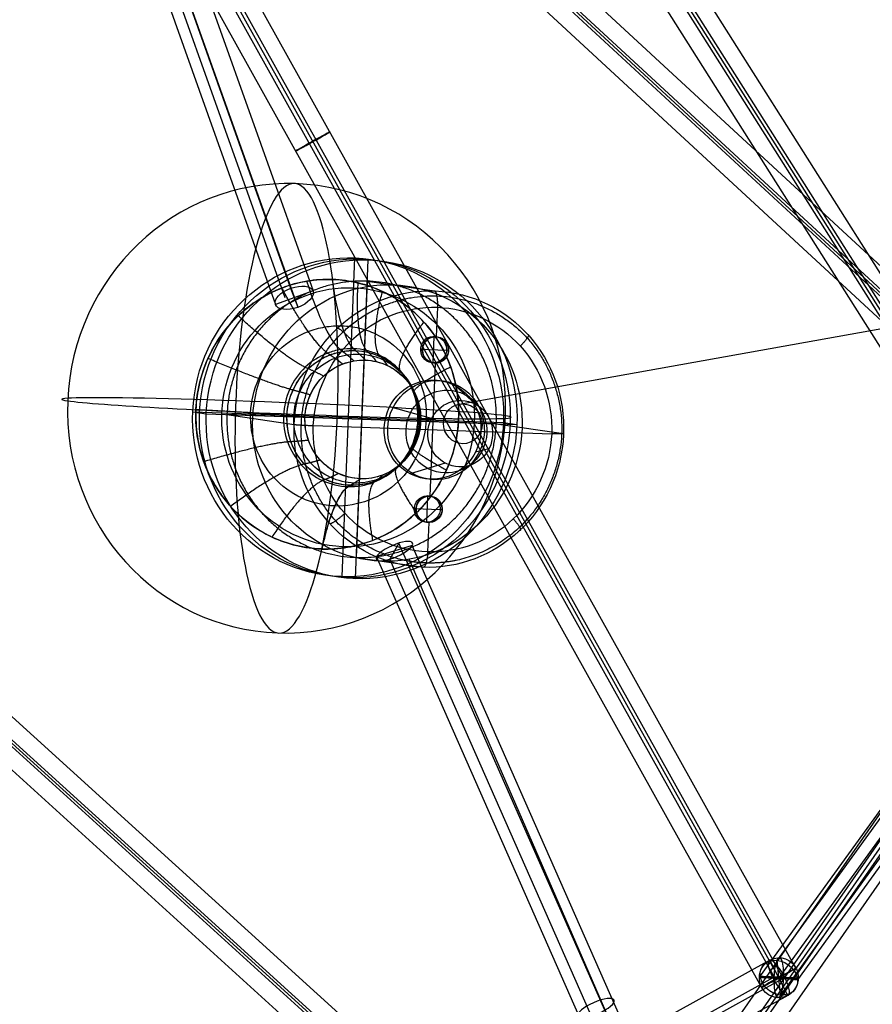
# Model space of a CAD drawing. Units: inches. Extents: x 7.5 to 54.4, y 17 to 59.3.
# Drawn here: x 18.3 to 23.7, y 33.2 to 39.4 of the extents above; entities that cross this region are included whole.
import ezdxf

# ---------------------------------------------------------------- set-up
doc = ezdxf.new("R2010")
doc.units = ezdxf.units.IN
doc.header["$LTSCALE"] = 0.03937
doc.header["$MEASUREMENT"] = 0
for name, color, linetype, true_color in [('black', 18, 'Continuous', 0x000000), ('Default', 18, 'Continuous', 0x000000), ('lightbulb globle', 7, 'Continuous', 0xffffff), ('wire', 5, 'Continuous', 0x0000ff)]:
    doc.layers.add(name, color=color, linetype=linetype, true_color=true_color)

msp = doc.modelspace()

# ---------------------------------------------------------------- linework, layer by layer
at = {"layer": 'black'}
for p, q in [((24.9215, 35.8605, 3.9429), (19.2701, 44.799, 4.7742)), ((24.9215, 35.8605, 3.9429), (19.2701, 44.799, 4.7742)), ((24.7949, 35.7898, 3.8419), (19.1434, 44.7284, 4.6731)), ((24.7949, 35.7898, 3.8419), (19.1434, 44.7284, 4.6731)), ((24.8184, 35.7932, 3.9646), (19.1669, 44.7318, 4.7958)), ((24.8184, 35.7932, 3.9646), (19.1669, 44.7318, 4.7958)), ((24.8419, 35.7967, 4.0873), (19.1904, 44.7353, 4.9186)), ((24.8419, 35.7967, 4.0873), (19.1904, 44.7353, 4.9186)), ((24.7152, 35.726, 3.9862), (19.0638, 44.6646, 4.8175)), ((24.7152, 35.726, 3.9862), (19.0638, 44.6646, 4.8175)), ((23.175, 33.433, -0.1376), (17.3348, 43.915, -0.2797)), ((23.175, 33.433, -0.1376), (17.3348, 43.915, -0.2797)), ((23.0482, 33.361, -0.2375), (17.208, 43.843, -0.3797)), ((23.0482, 33.361, -0.2375), (17.208, 43.843, -0.3797)), ((17.2273, 43.8554, -0.2568), (23.0675, 33.3734, -0.1147)), ((17.2273, 43.8554, -0.2568), (23.0675, 33.3734, -0.1147)), ((23.0868, 33.3859, 0.0082), (17.2466, 43.8678, -0.1339)), ((23.0868, 33.3859, 0.0082), (17.2466, 43.8678, -0.1339)), ((22.96, 33.3139, -0.0917), (17.1198, 43.7958, -0.2339)), ((22.96, 33.3139, -0.0917), (17.1198, 43.7958, -0.2339)), ((18.1784, 42.8357, 11.0877), (20.0082, 37.6939, 7.859)), ((24.6422, 36.9663, 9.0892), (18.2449, 42.8834, 11.2881)), ((24.6422, 36.9663, 9.0892), (18.2449, 42.8834, 11.2881)), ((24.5277, 36.8813, 8.9847), (18.1304, 42.7984, 11.1836)), ((24.5277, 36.8813, 8.9847), (18.1304, 42.7984, 11.1836)), ((18.1412, 42.7784, 11.2093), (19.9711, 37.6366, 7.9806)), ((18.1412, 42.7784, 11.2093), (19.9711, 37.6366, 7.9806)), ((24.561, 36.8726, 9.1049), (18.1637, 42.7897, 11.3038)), ((24.561, 36.8726, 9.1049), (18.1637, 42.7897, 11.3038)), ((24.5942, 36.8639, 9.2251), (18.1969, 42.781, 11.424)), ((24.5942, 36.8639, 9.2251), (18.1969, 42.781, 11.424)), ((18.3189, 42.8192, 11.1937), (20.1487, 37.6774, 7.965)), ((18.084, 42.7336, 11.1968), (19.9138, 37.5918, 7.9681)), ((18.2245, 42.717, 11.3028), (20.0543, 37.5752, 8.0741)), ((24.4797, 36.7789, 9.1206), (18.0824, 42.696, 11.3195)), ((24.4797, 36.7789, 9.1206), (18.0824, 42.696, 11.3195)), ((20.4083, 37.8847, 7.7407), (20.3287, 35.8869, 7.6913)), ((20.4083, 37.8847, 7.7407), (20.3287, 35.8869, 7.6913)), ((20.4083, 37.8847, 7.7407), (20.4931, 37.8723, 8.1058)), ((20.4083, 37.8847, 7.7407), (20.4931, 37.8723, 8.1058)), ((20.4931, 37.8723, 8.1058), (20.4135, 35.8745, 8.0564)), ((20.4931, 37.8723, 8.1058), (20.4135, 35.8745, 8.0564)), ((20.4878, 37.7393, 8.1025), (20.4188, 36.0075, 8.0597)), ((20.4878, 37.7393, 8.1025), (20.9093, 37.6776, 9.9185)), ((20.1487, 37.6774, 7.965), (19.9138, 37.5918, 7.9681)), ((20.0082, 37.6939, 7.859), (20.0543, 37.5752, 8.0741)), ((20.9279, 37.5749, 10.0134), (20.9206, 37.391, 10.0088)), ((20.9011, 37.2266, 9.9494), (20.9078, 37.3929, 9.9535)), ((20.9206, 37.391, 10.0088), (20.9078, 37.3929, 9.9535)), ((20.8234, 37.3125, 9.9703), (20.9855, 37.307, 9.9325)), ((20.8363, 37.3106, 10.0257), (20.8234, 37.3125, 9.9703)), ((20.9983, 37.3051, 9.9879), (20.9855, 37.307, 9.9325)), ((20.914, 37.2247, 10.0047), (20.8808, 36.3921, 9.9842)), ((20.914, 37.2247, 10.0047), (20.9011, 37.2266, 9.9494)), ((21.1659, 36.9681, 10.7286), (21.0385, 37.0852, 9.9711)), ((19.3952, 36.919, 7.9431), (21.3418, 36.8526, 7.489)), ((19.3952, 36.919, 7.9431), (19.48, 36.9066, 8.3082)), ((19.3952, 36.919, 7.9431), (21.3418, 36.8526, 7.489)), ((19.3952, 36.919, 7.9431), (19.48, 36.9066, 8.3082)), ((19.48, 36.9066, 8.3082), (21.4266, 36.8402, 7.8541)), ((19.48, 36.9066, 8.3082), (21.4266, 36.8402, 7.8541)), ((21.297, 36.8446, 7.8843), (19.6095, 36.9021, 8.2779)), ((19.6095, 36.9021, 8.2779), (20.0311, 36.8405, 10.0939)), ((20.8921, 36.8784, 10.7891), (20.6292, 36.951, 10.0616)), ((21.297, 36.8446, 7.8843), (21.7185, 36.783, 9.7003)), ((21.3418, 36.8526, 7.489), (21.4266, 36.8402, 7.8541)), ((21.3418, 36.8526, 7.489), (21.4266, 36.8402, 7.8541)), ((20.1505, 36.8339, 10.1687), (21.6442, 36.7829, 9.8202)), ((21.2006, 36.7983, 9.9237), (21.2223, 36.7951, 10.0174)), ((21.2512, 36.6879, 10.6992), (21.1661, 36.6662, 9.9272)), ((20.9775, 36.5982, 10.7597), (20.7568, 36.5321, 10.0177)), ((20.8613, 36.2277, 9.9247), (20.8679, 36.394, 9.9288)), ((20.8808, 36.3921, 9.9842), (20.8679, 36.394, 9.9288)), ((20.7836, 36.3136, 9.9457), (20.9457, 36.3081, 9.9079)), ((20.7964, 36.3117, 10.001), (20.7836, 36.3136, 9.9457)), ((20.9585, 36.3062, 9.9632), (20.9457, 36.3081, 9.9079)), ((20.8742, 36.2258, 9.9801), (20.8613, 36.2277, 9.9247)), ((20.8742, 36.2258, 9.9801), (20.8669, 36.0424, 9.9755)), ((20.7706, 36.0818, 7.7104), (20.5467, 36.0124, 7.7971)), ((20.6863, 36.097, 7.865), (20.631, 35.9972, 7.6425)), ((23.2121, 30.369, 9.8053), (20.6863, 36.097, 7.865)), ((23.2964, 30.3538, 9.6507), (20.7706, 36.0818, 7.7104)), ((20.4188, 36.0075, 8.0597), (20.8403, 35.9458, 9.8757)), ((23.0725, 30.2844, 9.7374), (20.5467, 36.0124, 7.7971)), ((23.1568, 30.2692, 9.5828), (20.631, 35.9972, 7.6425)), ((23.2563, 30.2329, 9.6985), (20.7511, 35.9974, 7.8414)), ((23.2563, 30.2329, 9.6985), (20.7511, 35.9974, 7.8414)), ((17.2321, 35.944, 10.6598), (23.3465, 30.3938, 9.7079)), ((17.2321, 35.944, 10.6598), (23.3465, 30.3938, 9.7079)), ((17.1713, 35.8533, 10.7988), (23.2857, 30.303, 9.8469)), ((17.1713, 35.8533, 10.7988), (23.2857, 30.303, 9.8469)), ((20.3287, 35.8869, 7.6913), (20.4135, 35.8745, 8.0564)), ((20.3287, 35.8869, 7.6913), (20.4135, 35.8745, 8.0564)), ((20.6077, 29.9547, 6.4104), (24.7228, 35.8699, 3.9894)), ((20.6077, 29.9547, 6.4104), (24.7228, 35.8699, 3.9894)), ((24.808, 35.9023, 3.9043), (23.0572, 33.4825, -0.1749)), ((24.808, 35.9023, 3.9043), (23.0572, 33.4825, -0.1749)), ((17.1288, 35.8487, 10.5525), (23.2432, 30.2985, 9.6006)), ((17.1288, 35.8487, 10.5525), (23.2432, 30.2985, 9.6006)), ((17.1501, 35.851, 10.6756), (23.2645, 30.3008, 9.7238)), ((17.1501, 35.851, 10.6756), (23.2645, 30.3008, 9.7238)), ((20.7033, 29.8781, 6.3856), (24.8184, 35.7932, 3.9646)), ((20.7033, 29.8781, 6.3856), (24.8184, 35.7932, 3.9646)), ((20.747, 29.8951, 6.5015), (24.8621, 35.8103, 4.0804)), ((20.747, 29.8951, 6.5015), (24.8621, 35.8103, 4.0804)), ((24.7016, 35.8058, 4.0073), (22.9507, 33.386, -0.0719)), ((24.7016, 35.8058, 4.0073), (22.9507, 33.386, -0.0719)), ((24.8184, 35.7932, 3.9646), (23.0675, 33.3734, -0.1147)), ((24.8184, 35.7932, 3.9646), (23.0675, 33.3734, -0.1147)), ((17.0681, 35.758, 10.6915), (23.1825, 30.2077, 9.7396)), ((17.0681, 35.758, 10.6915), (23.1825, 30.2077, 9.7396)), ((20.6596, 29.8611, 6.2698), (24.7747, 35.7762, 3.8487)), ((20.6596, 29.8611, 6.2698), (24.7747, 35.7762, 3.8487)), ((24.9352, 35.7807, 3.9219), (23.1843, 33.3609, -0.1574)), ((24.9352, 35.7807, 3.9219), (23.1843, 33.3609, -0.1574)), ((20.7988, 29.8014, 6.3608), (24.914, 35.7166, 3.9398)), ((20.7988, 29.8014, 6.3608), (24.914, 35.7166, 3.9398)), ((24.8287, 35.6842, 4.0248), (23.0778, 33.2644, -0.0544)), ((24.8287, 35.6842, 4.0248), (23.0778, 33.2644, -0.0544)), ((23.0117, 33.484, -0.0979), (17.7975, 30.6014, 1.5662)), ((23.0117, 33.484, -0.0979), (17.7975, 30.6014, 1.5662)), ((23.1233, 33.2628, -0.1314), (23.0117, 33.484, -0.0979)), ((23.1233, 33.2628, -0.1314), (23.0117, 33.484, -0.0979)), ((23.0778, 33.2644, -0.0544), (23.0572, 33.4825, -0.1749)), ((23.0778, 33.2644, -0.0544), (23.0572, 33.4825, -0.1749)), ((22.9507, 33.386, -0.0719), (23.1843, 33.3609, -0.1574)), ((22.9507, 33.386, -0.0719), (23.1843, 33.3609, -0.1574)), ((23.175, 33.433, -0.1376), (22.96, 33.3139, -0.0917)), ((23.175, 33.433, -0.1376), (22.96, 33.3139, -0.0917)), ((23.0482, 33.361, -0.2375), (23.0868, 33.3859, 0.0082)), ((23.0482, 33.361, -0.2375), (23.0868, 33.3859, 0.0082)), ((23.03, 33.3725, -0.2339), (17.8158, 30.4899, 1.4302)), ((23.03, 33.3725, -0.2339), (17.8158, 30.4899, 1.4302)), ((23.105, 33.3744, 0.0046), (17.8908, 30.4918, 1.6687)), ((23.105, 33.3744, 0.0046), (17.8908, 30.4918, 1.6687)), ((23.105, 33.3744, 0.0046), (23.03, 33.3725, -0.2339)), ((23.105, 33.3744, 0.0046), (23.03, 33.3725, -0.2339)), ((23.1233, 33.2628, -0.1314), (17.9091, 30.3802, 1.5328)), ((23.1233, 33.2628, -0.1314), (17.9091, 30.3802, 1.5328))]:
    msp.add_line(p, q, dxfattribs=at)
at = {"layer": 'black', "extrusion": (-0.486684, 0.873498, -0.011844)}
for centre in [(-36.3943, 0.0977, 23.9264), (-36.3943, 0.0977, 23.9264), (-36.3943, 0.0977, 17.9264), (-36.3943, 0.0977, 17.9264)]:
    msp.add_circle(centre, 0.125, dxfattribs=at)
at = {"layer": 'black', "extrusion": (0.225981, -0.033052, 0.973571)}
for centre, radius in [((39.4452, -12.6621, 10.8958), 1), ((39.4452, -12.6621, 10.8958), 1), ((39.4452, -12.6621, 10.8958), 1), ((39.4452, -12.6621, 10.8958), 1), ((39.4452, -12.6621, 11.0833), 1), ((39.4452, -12.6621, 11.0833), 1), ((39.4452, -12.6621, 11.2708), 1), ((39.4452, -12.6621, 11.2708), 1), ((39.4452, -12.6621, 11.986), 0.8669), ((39.4452, -12.6621, 10.8958), 0.8125), ((39.4452, -12.6621, 10.8958), 0.8125), ((39.4452, -12.6621, 13.1361), 0.8669), ((39.9423, -12.6081, 13.1793), 0.0833), ((39.9423, -12.6081, 13.225), 0.0833), ((39.9423, -12.6081, 13.2361), 0.0833), ((39.4455, -12.6624, 13.2361), 0.3112), ((39.4455, -12.6624, 13.2361), 0.3112), ((39.4455, -12.6624, 13.3324), 0.3112), ((39.4455, -12.6624, 13.6212), 0.2597), ((39.4455, -12.6624, 14.0062), 0.2082), ((38.9481, -12.7161, 13.1793), 0.0833), ((38.9481, -12.7161, 13.225), 0.0833), ((38.9481, -12.7161, 13.2361), 0.0833), ((36.3605, -17.5454, 3.9981), 0.1253)]:
    msp.add_circle(centre, radius, dxfattribs=at)
at = {"layer": 'black', "extrusion": (-0.288562, 0.810856, 0.509161)}
msp.add_circle((-31.4898, -7.7768, 28.7922), 0.125, dxfattribs=at)
at = {"layer": 'black', "extrusion": (-0.385387, 0.873974, -0.296051)}
for centre in [(-33.4465, 14.7031, 21.2472), (-33.4465, 14.7031, 17.9702)]:
    msp.add_circle(centre, 0.125, dxfattribs=at)
at = {"layer": 'black', "extrusion": (0.346309, 0.478618, 0.806843)}
msp.add_circle((0.8751, -32.7935, 23.8691), 0.125, dxfattribs=at)
msp.add_circle((0.8751, -32.7935, 23.8691), 0.125, dxfattribs=at)
at = {"layer": 'black', "extrusion": (0.842903, 0.46599, -0.269012)}
msp.add_circle((18.0466, 9.6641, 35.0262), 0.125, dxfattribs=at)
msp.add_circle((18.0466, 9.6641, 35.0262), 0.125, dxfattribs=at)
at = {"layer": 'black', "extrusion": (0.973318, -0.03319, -0.227049)}
for centre, radius, start, end in [((36.7351, 14.0712, 16.8489), 0.1, 91.45156, 181.45156), ((34.1402, 4.8645, 21.3704), 0.1253, 271.45156, 91.45156), ((34.1402, 4.8645, 21.3704), 0.1253, 91.45156, 271.45156)]:
    msp.add_arc(centre, radius, start, end, dxfattribs=at)
at = {"layer": 'black', "extrusion": (0.039817, 0.998902, 0.02467)}
for start, end in [(283.12747, 103.12747), (103.12747, 283.12747)]:
    msp.add_arc((-21.72, -0.96, 34.2525), 0.1253, start, end, dxfattribs=at)
at = {"layer": 'black', "extrusion": (0.225981, -0.033052, 0.973571)}
msp.add_rational_spline([(20.4188, 36.0075, 8.0597), (19.575, 36.0362, 8.2565), (19.6095, 36.9021, 8.2779), (19.6441, 37.7681, 8.2993), (20.4878, 37.7393, 8.1025), (21.3315, 37.7105, 7.9057), (21.297, 36.8446, 7.8843), (21.2625, 35.9787, 7.8629), (20.4188, 36.0075, 8.0597)], [0.999999860338, 0.707106851018, 1, 0.707106781187, 1, 0.707106781187, 1, 0.707106920849, 0.999999720675], degree=2, knots=[-5.497787, -5.497787, -5.497787, -4.12334, -4.12334, -2.748893, -2.748893, -1.374446, -1.374446, 0, 0, 0], dxfattribs=at)
at = {"layer": 'black'}
msp.add_rational_spline([(20.8574, 35.9727, 9.9453), (21.0706, 35.9643, 9.8955), (21.5037, 36.132, 9.8007), (21.7948, 36.7784, 9.7551), (21.5561, 37.4437, 9.833), (20.9277, 37.737, 9.9888), (20.2777, 37.4873, 10.1312), (19.9868, 36.84, 10.1768), (20.2256, 36.1756, 10.0988), (20.6441, 35.9789, 9.995), (20.8574, 35.9727, 9.9453)], [0.853553390593, 0.853553390837, 0.85355338839, 0.853553392073, 0.853553388246, 0.853553392255, 0.853553388247, 0.853553392071, 0.853553388391, 0.853553390836, 0.853553390593], degree=3, dxfattribs=at)
at = {"layer": 'black', "extrusion": (0.973318, -0.03319, -0.227049)}
msp.add_rational_spline([(20.9093, 37.6781, 9.9185), (20.9319, 37.6748, 10.0158), (20.9279, 37.5749, 10.0134)], [1, 0.707106781837, 1], degree=2, dxfattribs=at)
at = {"layer": 'black', "extrusion": (0.225981, -0.033052, 0.973571)}
msp.add_open_spline([(20.8669, 36.0424, 9.9755), (21.0621, 36.0347, 9.93), (21.4586, 36.1882, 9.8431), (21.7251, 36.78, 9.8014), (21.5066, 37.3892, 9.8728), (20.9312, 37.6577, 10.0154), (20.3361, 37.4291, 10.1458), (20.0697, 36.8365, 10.1875), (20.2883, 36.2281, 10.1161), (20.6716, 36.048, 10.0211), (20.8669, 36.0424, 9.9755)], degree=3, dxfattribs=at)
at = {"layer": 'black', "extrusion": (0.716418, 0.682836, -0.14311)}
msp.add_rational_spline([(20.3022, 37.4448, 10.0515), (20.3248, 37.4415, 10.1488), (20.3909, 37.3684, 10.131)], [1, 0.707106779105, 1], degree=2, dxfattribs=at)
at = {"layer": 'black', "extrusion": (-0.66011, 0.729775, 0.177997)}
msp.add_rational_spline([(21.4962, 37.4041, 9.773), (21.5188, 37.4008, 9.8703), (21.4471, 37.3324, 9.8846)], [1, 0.707106779103, 1], degree=2, dxfattribs=at)
at = {"layer": 'black', "extrusion": (-0.039764, -0.998904, -0.024683)}
msp.add_rational_spline([(20.0305, 36.8405, 10.094), (20.0531, 36.8372, 10.1914), (20.1505, 36.8338, 10.1687)], [1, 0.707106781641, 1], degree=2, dxfattribs=at)
at = {"layer": 'black', "extrusion": (0.039871, 0.998901, 0.024658)}
msp.add_rational_spline([(21.719, 36.7829, 9.7002), (21.7416, 36.7796, 9.7975), (21.6442, 36.7829, 9.8202)], [1, 0.707106781642, 1], degree=2, dxfattribs=at)
at = {"layer": 'black', "extrusion": (-0.660075, 0.729808, 0.177991)}
msp.add_rational_spline([(20.2534, 36.2195, 10.0212), (20.276, 36.2162, 10.1186), (20.3477, 36.2845, 10.1043)], [1, 0.707106779232, 1], degree=2, dxfattribs=at)
at = {"layer": 'black', "extrusion": (0.716386, 0.682871, -0.143101)}
msp.add_rational_spline([(21.4473, 36.1787, 9.7427), (21.4699, 36.1754, 9.8401), (21.4039, 36.2485, 9.8579)], [1, 0.707106779231, 1], degree=2, dxfattribs=at)
at = {"layer": 'Default', "extrusion": (0.225981, -0.033052, 0.973571)}
for centre, radius in [((39.4455, -12.6624, 13.2361), 0.3112), ((39.4455, -12.6624, 14.0062), 0.2082)]:
    msp.add_circle(centre, radius, dxfattribs=at)
at = {"layer": 'lightbulb globle', "extrusion": (0.973318, -0.03319, -0.227049)}
msp.add_circle((37.6016, 10.1521, 16.8475), 1.4093, dxfattribs=at)
msp.add_circle((37.6016, 10.1521, 16.8475), 1.4093, dxfattribs=at)
at = {"layer": 'lightbulb globle', "extrusion": (0.225981, -0.033052, 0.973571)}
for centre, radius in [((39.4451, -12.6607, 10.3238), 0.8456), ((39.4451, -12.6607, 11.0285), 0.4228), ((39.4451, -12.6607, 11.3103), 0.3723)]:
    msp.add_circle(centre, radius, dxfattribs=at)
for start, end in [(276.20118, 96.20118), (96.20118, 276.20118)]:
    msp.add_arc((39.4451, -12.6607, 9.1963), 1.4093, start, end, dxfattribs=at)
at = {"layer": 'lightbulb globle', "extrusion": (0.962381, 0.162523, -0.217737)}
msp.add_arc((34.4536, 13.6451, 23.9157), 1.089, 192.82373, 237.15711, dxfattribs=at)
at = {"layer": 'lightbulb globle', "extrusion": (0.973354, -0.032985, -0.226921)}
msp.add_arc((39.0454, 12.1878, 16.8569), 1.089, 190.25138, 234.58475, dxfattribs=at)
msp.add_arc((39.0454, 12.1878, 16.8569), 1.089, 190.25138, 234.58475, dxfattribs=at)
at = {"layer": 'lightbulb globle', "extrusion": (0.946923, -0.227233, -0.227381)}
msp.add_arc((42.125, 10.3286, 9.15), 1.089, 187.61716, 231.95054, dxfattribs=at)
at = {"layer": 'lightbulb globle', "extrusion": (0.914468, 0.351602, -0.200311)}
msp.add_arc((21.6793, 12.5785, 30.0485), 6.0672, 14.9799, 18.19657, dxfattribs=at)
at = {"layer": 'lightbulb globle', "extrusion": (0.962387, 0.162318, -0.21786)}
msp.add_arc((27.4889, 12.0312, 23.9072), 6.0673, 12.57609, 15.7927, dxfattribs=at)
at = {"layer": 'lightbulb globle', "extrusion": (0.973321, -0.033192, -0.227036)}
msp.add_arc((32.0138, 10.8871, 16.8476), 6.0673, 10.00355, 13.22015, dxfattribs=at)
msp.add_arc((32.0138, 10.8871, 16.8476), 6.0673, 10.00355, 13.22015, dxfattribs=at)
at = {"layer": 'lightbulb globle', "extrusion": (0.946849, -0.227435, -0.227486)}
msp.add_arc((35.0394, 9.3515, 9.1401), 6.0673, 7.36926, 10.58586, dxfattribs=at)
at = {"layer": 'lightbulb globle', "extrusion": (0.883993, -0.41293, -0.219193)}
msp.add_arc((36.43, 7.6962, 1.0817), 6.0672, 4.78548, 8.00214, dxfattribs=at)
at = {"layer": 'lightbulb globle', "extrusion": (0.039817, 0.998902, 0.02467)}
for start, end in [(193.12747, 13.12747), (13.12747, 193.12747)]:
    msp.add_arc((-18.4958, 5.1296, 37.8467), 1.4093, start, end, dxfattribs=at)
at = {"layer": 'lightbulb globle', "extrusion": (0.973338, -0.033403, -0.226932)}
msp.add_arc((36.0566, 12.1084, 16.841), 1.089, 308.31827, 352.65165, dxfattribs=at)
at = {"layer": 'lightbulb globle', "extrusion": (0.225981, -0.033052, 0.973571)}
for points, knots in [([(20.2715, 37.7494, 7.1803), (20.3254, 37.7476, 7.1677), (20.4327, 37.733, 7.1423), (20.535, 37.6972, 7.1174), (20.6818, 37.6287, 7.081), (20.7706, 37.563, 7.0581), (20.9167, 37.4014, 7.0187), (20.974, 37.3056, 7.0022), (21.0483, 37.0985, 6.9779), (21.0653, 36.9872, 6.9702), (21.0565, 36.7661, 6.9647), (21.0307, 36.6563, 6.967), (20.9401, 36.4548, 6.9812), (20.8754, 36.3632, 6.9931), (20.7168, 36.212, 7.0248), (20.623, 36.1525, 7.0445), (20.4205, 36.0746, 7.0889), (20.312, 36.0563, 7.1134), (20.0964, 36.0637, 7.1637), (19.9896, 36.0893, 7.1894), (19.7939, 36.1808, 7.2379), (19.7051, 36.2465, 7.2608), (19.559, 36.408, 7.3002), (19.5017, 36.5038, 7.3167), (19.4274, 36.711, 7.341), (19.4104, 36.8222, 7.3487), (19.4192, 37.0434, 7.3542), (19.445, 37.1532, 7.3519), (19.5356, 37.3547, 7.3377), (19.6004, 37.4463, 7.3258), (19.759, 37.5975, 7.2941), (19.8528, 37.657, 7.2744), (20.0046, 37.7153, 7.2411), (20.1095, 37.744, 7.2177), (20.2177, 37.7512, 7.1929), (20.2715, 37.7494, 7.1803)], [-7.068572, -7.068572, -7.068572, -7.068572, -6.847679, -6.626787, -6.626787, -6.185001, -6.185001, -5.743215, -5.743215, -5.301429, -5.301429, -4.859643, -4.859643, -4.417858, -4.417858, -3.976072, -3.976072, -3.534286, -3.534286, -3.0925, -3.0925, -2.650715, -2.650715, -2.208929, -2.208929, -1.767143, -1.767143, -1.325357, -1.325357, -0.883572, -0.883572, -0.441786, -0.441786, -0.220893, 0, 0, 0, 0]), ([(20.3306, 37.459, 7.4761), (20.2946, 37.4602, 7.4845), (20.2224, 37.4554, 7.5011), (20.1522, 37.4362, 7.5167), (20.0507, 37.3972, 7.539), (19.9881, 37.3575, 7.5522), (19.882, 37.2564, 7.5733), (19.8388, 37.1952, 7.5813), (19.7782, 37.0605, 7.5908), (19.7609, 36.9871, 7.5923), (19.755, 36.8393, 7.5887), (19.7664, 36.765, 7.5835), (19.8161, 36.6265, 7.5673), (19.8544, 36.5625, 7.5562), (19.952, 36.4545, 7.5299), (20.0114, 36.4106, 7.5146), (20.1422, 36.3495, 7.4822), (20.2136, 36.3323, 7.465), (20.3576, 36.3274, 7.4314), (20.4302, 36.3396, 7.415), (20.5655, 36.3917, 7.3853), (20.6282, 36.4314, 7.3721), (20.7342, 36.5325, 7.351), (20.7775, 36.5937, 7.343), (20.838, 36.7284, 7.3335), (20.8553, 36.8018, 7.332), (20.8612, 36.9496, 7.3356), (20.8498, 37.0239, 7.3408), (20.8002, 37.1624, 7.357), (20.7619, 37.2264, 7.3681), (20.6642, 37.3344, 7.3944), (20.6049, 37.3783, 7.4097), (20.5067, 37.4241, 7.434), (20.4384, 37.448, 7.4507), (20.3667, 37.4578, 7.4677), (20.3306, 37.459, 7.4761)], [0, 0, 0, 0, 0.220893, 0.441786, 0.441786, 0.883572, 0.883572, 1.325357, 1.325357, 1.767143, 1.767143, 2.208929, 2.208929, 2.650715, 2.650715, 3.0925, 3.0925, 3.534286, 3.534286, 3.976072, 3.976072, 4.417858, 4.417858, 4.859643, 4.859643, 5.301429, 5.301429, 5.743215, 5.743215, 6.185001, 6.185001, 6.626787, 6.626787, 6.847679, 7.068572, 7.068572, 7.068572, 7.068572]), ([(20.4023, 37.3151, 7.8042), (20.4298, 37.3142, 7.7978), (20.4847, 37.3068, 7.7848), (20.537, 37.2885, 7.772), (20.6121, 37.2534, 7.7534), (20.6575, 37.2198, 7.7417), (20.7322, 37.1372, 7.7216), (20.7615, 37.0882, 7.7131), (20.7995, 36.9823, 7.7007), (20.8082, 36.9254, 7.6967), (20.8037, 36.8123, 7.6939), (20.7905, 36.7561, 7.6951), (20.7442, 36.6531, 7.7024), (20.711, 36.6062, 7.7085), (20.6299, 36.5289, 7.7247), (20.582, 36.4985, 7.7348), (20.4784, 36.4587, 7.7574), (20.4229, 36.4493, 7.77), (20.3127, 36.4531, 7.7957), (20.2581, 36.4662, 7.8088), (20.158, 36.513, 7.8337), (20.1126, 36.5466, 7.8453), (20.0379, 36.6292, 7.8655), (20.0086, 36.6782, 7.874), (19.9706, 36.7841, 7.8864), (19.9619, 36.841, 7.8903), (19.9664, 36.9541, 7.8931), (19.9796, 37.0102, 7.892), (20.0259, 37.1133, 7.8847), (20.059, 37.1601, 7.8786), (20.1401, 37.2374, 7.8624), (20.1881, 37.2679, 7.8523), (20.2658, 37.2977, 7.8353), (20.3194, 37.3124, 7.8233), (20.3747, 37.3161, 7.8106), (20.4023, 37.3151, 7.8042)], [-4.431214, -4.431214, -4.431214, -4.431214, -4.292738, -4.154263, -4.154263, -3.877312, -3.877312, -3.600361, -3.600361, -3.32341, -3.32341, -3.04646, -3.04646, -2.769509, -2.769509, -2.492558, -2.492558, -2.215607, -2.215607, -1.938656, -1.938656, -1.661705, -1.661705, -1.384754, -1.384754, -1.107803, -1.107803, -0.830853, -0.830853, -0.553902, -0.553902, -0.276951, -0.276951, -0.138475, 0, 0, 0, 0]), ([(20.4139, 37.3038, 7.8559), (20.387, 37.3047, 7.8622), (20.3329, 37.3011, 7.8746), (20.2805, 37.2867, 7.8863), (20.2046, 37.2576, 7.9029), (20.1577, 37.2278, 7.9128), (20.0784, 37.1522, 7.9287), (20.046, 37.1064, 7.9346), (20.0007, 37.0056, 7.9417), (19.9878, 36.9508, 7.9429), (19.9834, 36.8402, 7.9401), (19.9919, 36.7846, 7.9363), (20.029, 36.681, 7.9241), (20.0577, 36.6331, 7.9158), (20.1307, 36.5523, 7.8961), (20.1751, 36.5195, 7.8847), (20.273, 36.4737, 7.8605), (20.3264, 36.4609, 7.8476), (20.4341, 36.4572, 7.8225), (20.4884, 36.4664, 7.8102), (20.5897, 36.5053, 7.788), (20.6366, 36.5351, 7.7781), (20.7159, 36.6107, 7.7623), (20.7482, 36.6565, 7.7563), (20.7935, 36.7572, 7.7493), (20.8064, 36.8121, 7.7481), (20.8108, 36.9227, 7.7509), (20.8023, 36.9783, 7.7547), (20.7652, 37.0819, 7.7669), (20.7365, 37.1298, 7.7751), (20.6635, 37.2105, 7.7948), (20.6191, 37.2434, 7.8063), (20.5457, 37.2777, 7.8245), (20.4945, 37.2956, 7.8369), (20.4409, 37.3029, 7.8496), (20.4139, 37.3038, 7.8559)], [0, 0, 0, 0, 0.220893, 0.441786, 0.441786, 0.883572, 0.883572, 1.325357, 1.325357, 1.767143, 1.767143, 2.208929, 2.208929, 2.650715, 2.650715, 3.0925, 3.0925, 3.534286, 3.534286, 3.976072, 3.976072, 4.417858, 4.417858, 4.859643, 4.859643, 5.301429, 5.301429, 5.743215, 5.743215, 6.185001, 6.185001, 6.626787, 6.626787, 6.847679, 7.068572, 7.068572, 7.068572, 7.068572]), ([(20.4391, 37.2819, 7.9671), (20.4134, 37.2828, 7.9731), (20.3616, 37.2794, 7.985), (20.3114, 37.2656, 7.9962), (20.2387, 37.2377, 8.0121), (20.1938, 37.2092, 8.0216), (20.1179, 37.1369, 8.0368), (20.0869, 37.093, 8.0425), (20.0435, 36.9966, 8.0492), (20.0312, 36.944, 8.0503), (20.0269, 36.8381, 8.0477), (20.0351, 36.7849, 8.044), (20.0707, 36.6858, 8.0324), (20.0981, 36.6399, 8.0245), (20.168, 36.5626, 8.0056), (20.2105, 36.5311, 7.9947), (20.3042, 36.4874, 7.9715), (20.3553, 36.4751, 7.9592), (20.4585, 36.4716, 7.9351), (20.5104, 36.4803, 7.9233), (20.6073, 36.5176, 7.9021), (20.6522, 36.5461, 7.8927), (20.7281, 36.6184, 7.8775), (20.7591, 36.6623, 7.8718), (20.8025, 36.7587, 7.865), (20.8149, 36.8113, 7.8639), (20.8191, 36.9171, 7.8665), (20.8109, 36.9704, 7.8702), (20.7754, 37.0695, 7.8819), (20.748, 37.1154, 7.8898), (20.678, 37.1927, 7.9086), (20.6355, 37.2242, 7.9196), (20.5652, 37.257, 7.937), (20.5163, 37.2741, 7.9489), (20.4649, 37.2811, 7.9611), (20.4391, 37.2819, 7.9671)], [0, 0, 0, 0, 0.138475, 0.276951, 0.276951, 0.553902, 0.553902, 0.830853, 0.830853, 1.107803, 1.107803, 1.384754, 1.384754, 1.661705, 1.661705, 1.938656, 1.938656, 2.215607, 2.215607, 2.492558, 2.492558, 2.769509, 2.769509, 3.04646, 3.04646, 3.32341, 3.32341, 3.600361, 3.600361, 3.877312, 3.877312, 4.154263, 4.154263, 4.292738, 4.431214, 4.431214, 4.431214, 4.431214]), ([(20.4756, 37.2441, 8.1291), (20.4519, 37.2449, 8.1346), (20.4043, 37.2417, 8.1456), (20.3581, 37.229, 8.1559), (20.2912, 37.2034, 8.1705), (20.2499, 37.1771, 8.1792), (20.1801, 37.1106, 8.1932), (20.1516, 37.0702, 8.1984), (20.1117, 36.9815, 8.2047), (20.1003, 36.9332, 8.2057), (20.0964, 36.8358, 8.2032), (20.1039, 36.7868, 8.1998), (20.1366, 36.6956, 8.1892), (20.1619, 36.6534, 8.1819), (20.2262, 36.5823, 8.1645), (20.2653, 36.5533, 8.1545), (20.3515, 36.5131, 8.1331), (20.3985, 36.5018, 8.1218), (20.4934, 36.4985, 8.0996), (20.5412, 36.5066, 8.0888), (20.6304, 36.5409, 8.0693), (20.6717, 36.5671, 8.0606), (20.7415, 36.6336, 8.0467), (20.77, 36.674, 8.0414), (20.8099, 36.7627, 8.0352), (20.8213, 36.8111, 8.0342), (20.8252, 36.9085, 8.0366), (20.8177, 36.9574, 8.04), (20.785, 37.0486, 8.0507), (20.7597, 37.0908, 8.0579), (20.6954, 37.162, 8.0753), (20.6563, 37.1909, 8.0854), (20.5916, 37.2211, 8.1014), (20.5466, 37.2368, 8.1124), (20.4993, 37.2432, 8.1236), (20.4756, 37.2441, 8.1291)], [0, 0, 0, 0, 0.138475, 0.276951, 0.276951, 0.553902, 0.553902, 0.830853, 0.830853, 1.107803, 1.107803, 1.384754, 1.384754, 1.661705, 1.661705, 1.938656, 1.938656, 2.215607, 2.215607, 2.492558, 2.492558, 2.769509, 2.769509, 3.04646, 3.04646, 3.32341, 3.32341, 3.600361, 3.600361, 3.877312, 3.877312, 4.154263, 4.154263, 4.292738, 4.431214, 4.431214, 4.431214, 4.431214])]:
    msp.add_open_spline(points, degree=3, knots=knots, dxfattribs=at)
at = {"layer": 'lightbulb globle', "extrusion": (0.914422, 0.351795, -0.200179)}
msp.add_rational_spline([(20.2552, 37.277, 7.8919), (20.1333, 37.355, 7.4724), (19.954, 37.6959, 7.2522)], [1, 0.926090113162, 1], degree=2, dxfattribs=at)
at = {"layer": 'lightbulb globle', "extrusion": (0.884104, -0.412742, -0.219098)}
msp.add_rational_spline([(20.5701, 37.2663, 7.8184), (20.4989, 37.3425, 7.3872), (20.5839, 37.6744, 7.1052)], [1, 0.926090113162, 1], degree=2, dxfattribs=at)
at = {"layer": 'lightbulb globle', "extrusion": (0.716283, 0.683012, -0.142943)}
msp.add_rational_spline([(20.118, 37.19, 7.9207), (19.9742, 37.254, 7.5059), (19.6797, 37.5219, 7.31)], [1, 0.926090113162, 1], degree=2, dxfattribs=at)
at = {"layer": 'lightbulb globle', "extrusion": (0.660263, -0.729661, -0.1779)}
msp.add_rational_spline([(20.7, 37.1702, 7.785), (20.6496, 37.231, 7.3484), (20.8437, 37.4822, 7.0384)], [1, 0.926090113162, 1], degree=2, dxfattribs=at)
at = {"layer": 'lightbulb globle', "extrusion": (0.409104, 0.910246, -0.063928)}
msp.add_rational_spline([(20.0233, 37.056, 7.9382), (19.8643, 37.0986, 7.5262), (19.4903, 37.2539, 7.3448)], [1, 0.926090113162, 1], degree=2, dxfattribs=at)
at = {"layer": 'lightbulb globle', "extrusion": (-0.716397, -0.682862, 0.14309)}
msp.add_rational_spline([(20.215, 37.1439, 8.1862), (20.1544, 37.1747, 8.03), (20.0996, 37.1988, 7.8705)], [1, 0.999606058897, 1], degree=2, dxfattribs=at)
at = {"layer": 'lightbulb globle', "extrusion": (-0.660087, 0.729801, 0.177979)}
msp.add_rational_spline([(20.7276, 37.1264, 8.0666), (20.7148, 37.1556, 7.8993), (20.6948, 37.1785, 7.7316)], [1, 0.999606058897, 1], degree=2, dxfattribs=at)
at = {"layer": 'lightbulb globle', "extrusion": (0.335902, -0.935499, -0.109599)}
msp.add_rational_spline([(20.7838, 37.0301, 7.7608), (20.7467, 37.0684, 7.3203), (21.0112, 37.202, 6.99)], [1, 0.926090113162, 1], degree=2, dxfattribs=at)
at = {"layer": 'lightbulb globle', "extrusion": (-0.409265, -0.910163, 0.064083)}
msp.add_rational_spline([(20.1316, 37.0259, 8.2015), (20.0632, 37.0457, 8.0468), (20.0028, 37.0618, 7.8883)], [1, 0.999606058897, 1], degree=2, dxfattribs=at)
at = {"layer": 'lightbulb globle', "extrusion": (-0.335684, 0.935569, 0.109666)}
msp.add_rational_spline([(20.8013, 37.003, 8.0453), (20.7954, 37.0208, 7.876), (20.7805, 37.0352, 7.7069)], [1, 0.999606058897, 1], degree=2, dxfattribs=at)
at = {"layer": 'lightbulb globle', "extrusion": (0.03964, 0.998905, 0.02484)}
msp.add_rational_spline([(19.9856, 36.8955, 7.9415), (19.8204, 36.9122, 7.53), (19.4148, 36.9328, 7.3514)], [1, 0.926090113162, 1], degree=2, dxfattribs=at)
at = {"layer": 'lightbulb globle', "extrusion": (-0.03982, -0.998902, -0.024684)}
msp.add_rational_spline([(20.0984, 36.8845, 8.2044), (20.0269, 36.8911, 8.05), (19.9641, 36.8976, 7.8917)], [1, 0.999606058897, 1], degree=2, dxfattribs=at)
at = {"layer": 'lightbulb globle', "extrusion": (-0.039583, -0.998914, -0.024596)}
msp.add_rational_spline([(20.8086, 36.8674, 7.7495), (20.7756, 36.8796, 7.3072), (21.0609, 36.8767, 6.9674)], [1, 0.926090113162, 1], degree=2, dxfattribs=at)
at = {"layer": 'lightbulb globle', "extrusion": (0.039814, 0.998903, 0.024657)}
msp.add_rational_spline([(20.8232, 36.8598, 8.0354), (20.8194, 36.8641, 7.8651), (20.806, 36.8688, 7.6953)], [1, 0.999606058897, 1], degree=2, dxfattribs=at)
at = {"layer": 'lightbulb globle', "extrusion": (-0.335846, 0.93549, 0.109844)}
msp.add_rational_spline([(20.0104, 36.7328, 7.9302), (19.8493, 36.7234, 7.5169), (19.4645, 36.6074, 7.3288)], [1, 0.926090113162, 1], degree=2, dxfattribs=at)
at = {"layer": 'lightbulb globle', "extrusion": (0.335678, -0.935568, -0.109692)}
msp.add_rational_spline([(20.1203, 36.7412, 8.1945), (20.0508, 36.7345, 8.0391), (19.9896, 36.7312, 7.8802)], [1, 0.999606058897, 1], degree=2, dxfattribs=at)
at = {"layer": 'lightbulb globle', "extrusion": (0.409259, 0.910163, -0.06411)}
msp.add_rational_spline([(20.79, 36.7184, 8.0383), (20.783, 36.7095, 7.8683), (20.7673, 36.7046, 7.6987)], [1, 0.999606058897, 1], degree=2, dxfattribs=at)
at = {"layer": 'lightbulb globle', "extrusion": (-0.409047, -0.910254, 0.064173)}
msp.add_rational_spline([(20.7709, 36.7068, 7.7528), (20.7318, 36.6933, 7.3111), (20.9854, 36.5555, 6.9741)], [1, 0.926090113162, 1], degree=2, dxfattribs=at)
at = {"layer": 'lightbulb globle', "extrusion": (-0.660207, 0.729652, 0.178145)}
msp.add_rational_spline([(20.0942, 36.5927, 7.906), (19.9465, 36.5609, 7.4888), (19.632, 36.3273, 7.2805)], [1, 0.926090113162, 1], degree=2, dxfattribs=at)
at = {"layer": 'lightbulb globle', "extrusion": (0.660081, -0.729799, -0.178006)}
msp.add_rational_spline([(20.194, 36.6178, 8.1732), (20.1315, 36.5996, 8.0158), (20.0752, 36.5879, 7.8554)], [1, 0.999606058897, 1], degree=2, dxfattribs=at)
at = {"layer": 'lightbulb globle', "extrusion": (0.716392, 0.682862, -0.143117)}
msp.add_rational_spline([(20.7066, 36.6004, 8.0536), (20.6918, 36.5805, 7.8851), (20.6705, 36.5676, 7.7166)], [1, 0.999606058897, 1], degree=2, dxfattribs=at)
at = {"layer": 'lightbulb globle', "extrusion": (0.883986, -0.412929, -0.21922)}
msp.add_rational_spline([(20.3084, 36.5332, 8.1438), (20.2565, 36.5071, 7.9836), (20.2081, 36.4896, 7.8212)], [1, 0.999606058897, 1], degree=2, dxfattribs=at)
at = {"layer": 'lightbulb globle', "extrusion": (-0.716227, -0.68302, 0.143188)}
msp.add_rational_spline([(20.6762, 36.5729, 7.7702), (20.6219, 36.5378, 7.3313), (20.7961, 36.2876, 7.0089)], [1, 0.926090113162, 1], degree=2, dxfattribs=at)
at = {"layer": 'lightbulb globle', "extrusion": (-0.884047, 0.412734, 0.219343)}
msp.add_rational_spline([(20.2241, 36.4966, 7.8726), (20.0972, 36.4493, 7.4501), (19.8918, 36.135, 7.2136)], [1, 0.926090113162, 1], degree=2, dxfattribs=at)
at = {"layer": 'lightbulb globle', "extrusion": (0.973315, -0.033189, -0.227062)}
msp.add_rational_spline([(20.446, 36.5002, 8.1107), (20.4069, 36.471, 7.9475), (20.3678, 36.4512, 7.7829)], [1, 0.999606058897, 1], degree=2, dxfattribs=at)
at = {"layer": 'lightbulb globle', "extrusion": (-0.914368, -0.351796, 0.200425)}
msp.add_rational_spline([(20.539, 36.4859, 7.7991), (20.4627, 36.4368, 7.3648), (20.5217, 36.1136, 7.0667)], [1, 0.926090113162, 1], degree=2, dxfattribs=at)
at = {"layer": 'lightbulb globle', "extrusion": (0.914464, 0.351595, -0.200339)}
msp.add_rational_spline([(20.5858, 36.5237, 8.0791), (20.5598, 36.4967, 7.9129), (20.5302, 36.4786, 7.7461)], [1, 0.999606058897, 1], degree=2, dxfattribs=at)
at = {"layer": 'lightbulb globle', "extrusion": (-0.973298, 0.032975, 0.227166)}
msp.add_rational_spline([(20.3803, 36.4591, 7.8351), (20.2784, 36.4058, 7.4065), (20.2042, 36.06, 7.1386)], [1, 0.926090113162, 1], degree=2, dxfattribs=at)
at = {"layer": 'wire'}
msp.add_line((21.0538, 36.9654, 10.7034), (30.789, 38.7117, 48.8823), dxfattribs=at)
at = {"layer": 'wire', "extrusion": (0.24684, 0.04428, 0.968044)}
msp.add_circle((32.5428, -23.7072, 17.1951), 0.125, dxfattribs=at)

doc.saveas('drawing.dxf')
